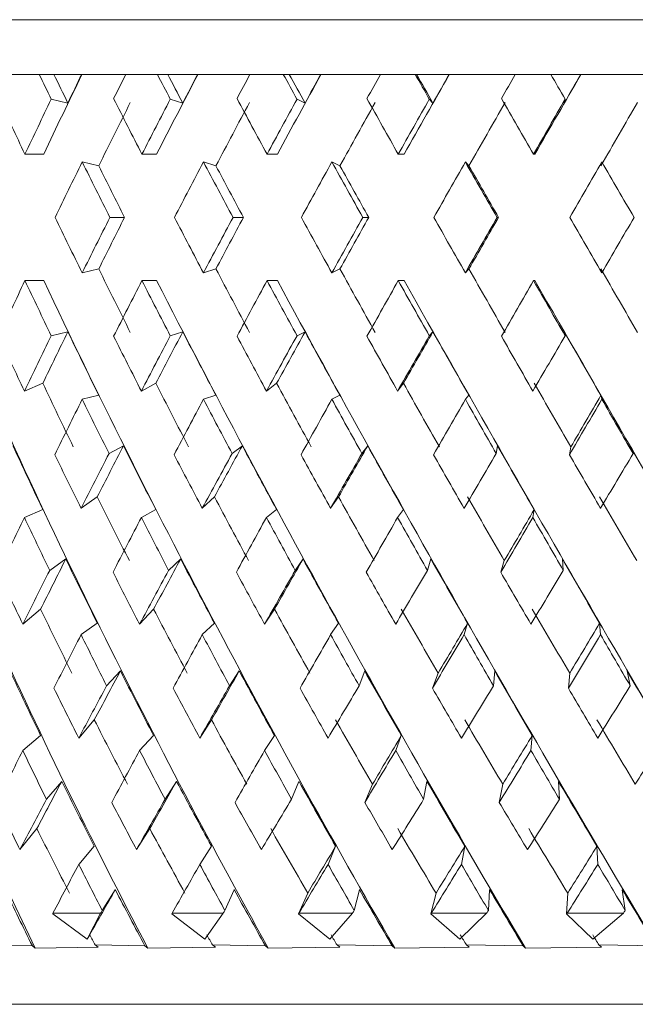
# Model space of a CAD drawing. Units: millimetres. Extents: x 390 to 422, y 47 to 564.
# Drawn here: x 406 to 409, y 47 to 53 of the extents above; entities that cross this region are included whole.
import ezdxf

# ---------------------------------------------------------------- set-up
doc = ezdxf.new("R2010")
doc.units = ezdxf.units.MM
doc.header["$LTSCALE"] = 2

msp = doc.modelspace()

# ---------------------------------------------------------------- linework, layer by layer
at = {"color": 7, "linetype": 'Continuous', "lineweight": 15}
for p, q in [((401.9507, 52.8795), (415.2331, 52.8795)), ((406.0318, 52.5795), (405.8717, 52.5795)), ((406.1124, 52.5795), (406.0318, 52.5795)), ((406.2652, 52.5795), (406.1124, 52.5795)), ((406.2664, 52.5795), (406.2652, 52.5795)), ((406.6099, 52.5795), (406.2664, 52.5795)), ((406.6801, 52.5795), (406.507, 52.5795)), ((406.737, 52.5795), (406.6801, 52.5795)), ((406.9013, 52.5795), (406.737, 52.5795)), ((406.9022, 52.5795), (406.9013, 52.5795)), ((407.2687, 52.5795), (406.9022, 52.5795)), ((407.3714, 52.5795), (407.1882, 52.5795)), ((407.4038, 52.5795), (407.3714, 52.5795)), ((407.5769, 52.5795), (407.4038, 52.5795)), ((407.5775, 52.5795), (407.5769, 52.5795)), ((407.9612, 52.5795), (407.5775, 52.5795)), ((408.0948, 52.5795), (407.9043, 52.5795)), ((408.1022, 52.5795), (408.0948, 52.5795)), ((408.2814, 52.5795), (408.1022, 52.5795)), ((408.2818, 52.5795), (408.2814, 52.5795)), ((408.6766, 52.5795), (408.2818, 52.5795)), ((408.8389, 52.5795), (408.6442, 52.5795)), ((409.0037, 52.5795), (408.8212, 52.5795)), ((409.0038, 52.5795), (409.0037, 52.5795)), ((409.4035, 52.5795), (409.0038, 52.5795)), ((406.189, 52.4223), (406.0979, 52.4438)), ((406.8195, 52.4223), (406.7512, 52.4438)), ((407.4908, 52.4223), (407.4464, 52.4438)), ((408.1923, 52.4223), (408.1725, 52.4438)), ((408.9131, 52.4223), (408.9182, 52.4438)), ((405.9535, 52.1414), (406.0563, 52.1414)), ((406.5955, 52.1414), (406.6761, 52.1414)), ((407.282, 52.1414), (407.3389, 52.1414)), ((408.0019, 52.1414), (408.0344, 52.1414)), ((408.7441, 52.1414), (408.7515, 52.1414)), ((406.2676, 52.0994), (406.3588, 52.0778)), ((406.9331, 52.0994), (407.0015, 52.0778)), ((407.6376, 52.0994), (407.6821, 52.0778)), ((408.3701, 52.0994), (408.39, 52.0778)), ((406.5003, 51.795), (406.4198, 51.795)), ((407.1523, 51.795), (407.0954, 51.795)), ((407.84, 51.795), (407.8075, 51.795)), ((408.5523, 51.795), (408.5449, 51.795)), ((406.2676, 51.4907), (406.3588, 51.5123)), ((406.9331, 51.4907), (407.0015, 51.5123)), ((407.6376, 51.4907), (407.6821, 51.5123)), ((408.3701, 51.4907), (408.39, 51.5123)), ((405.9535, 51.4486), (406.0563, 51.4486)), ((406.5955, 51.4486), (406.6761, 51.4486)), ((407.282, 51.4486), (407.3389, 51.4486)), ((408.0019, 51.4486), (408.0344, 51.4486)), ((408.7441, 51.4486), (408.7515, 51.4486)), ((406.189, 51.1678), (406.0979, 51.1463)), ((406.8195, 51.1678), (406.7512, 51.1463)), ((407.4908, 51.1678), (407.4464, 51.1463)), ((408.1923, 51.1678), (408.1725, 51.1463)), ((408.9131, 51.1678), (408.9182, 51.1463)), ((405.9506, 50.8425), (406.0517, 50.8852)), ((406.5924, 50.8425), (406.6716, 50.8852)), ((407.2787, 50.8425), (407.3346, 50.8852)), ((407.9985, 50.8425), (408.0304, 50.8852)), ((406.2676, 50.7979), (406.3588, 50.8195)), ((406.9331, 50.7979), (407.0015, 50.8195)), ((407.6376, 50.7979), (407.6821, 50.8195)), ((408.3701, 50.7979), (408.39, 50.8195)), ((409.1189, 50.7979), (409.1139, 50.8195)), ((406.4941, 50.5426), (406.4153, 50.5001)), ((407.1464, 50.5426), (407.0907, 50.5001)), ((407.8343, 50.5426), (407.8026, 50.5001)), ((408.5471, 50.5426), (408.5398, 50.5001)), ((408.949, 50.5365), (408.9416, 50.4936)), ((409.2735, 50.5426), (409.2908, 50.5001)), ((406.2615, 50.1996), (406.3505, 50.2625)), ((406.9266, 50.1996), (406.9933, 50.2625)), ((407.6308, 50.1996), (407.6742, 50.2625)), ((405.9506, 50.1497), (406.0517, 50.1924)), ((406.5924, 50.1497), (406.6716, 50.1924)), ((407.2787, 50.1497), (407.3346, 50.1924)), ((407.9985, 50.1497), (408.0304, 50.1924)), ((408.7406, 50.1497), (408.7479, 50.1924)), ((406.1777, 49.9218), (406.0893, 49.8593)), ((406.8082, 49.9218), (406.7419, 49.8593)), ((407.4797, 49.9218), (407.4366, 49.8593)), ((408.1816, 49.9218), (408.1624, 49.8593)), ((408.584, 49.9127), (408.5645, 49.8494)), ((408.9029, 49.9218), (408.9078, 49.8593)), ((405.9417, 49.5645), (406.0395, 49.6464)), ((406.5829, 49.5645), (406.6594, 49.6464)), ((407.2686, 49.5645), (407.3227, 49.6464)), ((406.2615, 49.5068), (406.3505, 49.5697)), ((406.9266, 49.5068), (406.9933, 49.5697)), ((407.6308, 49.5068), (407.6742, 49.5697)), ((408.3631, 49.5068), (408.3825, 49.5697)), ((409.1118, 49.5068), (409.1069, 49.5697)), ((406.4775, 49.3075), (406.4016, 49.2264)), ((407.1297, 49.3075), (407.0761, 49.2264)), ((407.8179, 49.3075), (407.7874, 49.2264)), ((408.5312, 49.3075), (408.5242, 49.2264)), ((409.2583, 49.3075), (409.275, 49.2264)), ((408.2209, 49.2955), (408.1898, 49.2128)), ((408.9428, 49.2955), (408.9357, 49.2128)), ((406.2489, 48.9397), (406.3342, 49.0391)), ((406.9131, 48.9397), (406.9771, 49.0391)), ((405.9417, 48.8716), (406.0395, 48.9535)), ((406.5829, 48.8716), (406.6594, 48.9535)), ((407.2686, 48.8716), (407.3227, 48.9535)), ((407.988, 48.8716), (408.0188, 48.9535)), ((408.7298, 48.8716), (408.7369, 48.9535)), ((406.1556, 48.7022), (406.0713, 48.604)), ((406.7858, 48.7022), (406.7226, 48.604)), ((407.4573, 48.7022), (407.4162, 48.604)), ((407.8609, 48.6871), (407.8188, 48.5865)), ((408.1596, 48.7022), (408.1413, 48.604)), ((408.5753, 48.6871), (408.5565, 48.5865)), ((408.8816, 48.7022), (408.8863, 48.604)), ((405.9262, 48.3278), (406.019, 48.4429)), ((406.566, 48.3278), (406.6387, 48.4429)), ((406.2489, 48.2469), (406.3342, 48.3463)), ((406.9131, 48.2469), (406.9771, 48.3463)), ((407.6167, 48.2469), (407.6583, 48.3463)), ((408.3485, 48.2469), (408.3671, 48.3463)), ((409.0971, 48.2469), (409.0923, 48.3463)), ((406.4492, 48.1082), (406.3776, 47.9948)), ((407.1011, 48.1082), (407.0505, 47.9948)), ((407.5053, 48.0898), (407.4543, 47.9755)), ((407.7895, 48.1082), (407.7606, 47.9948)), ((408.2093, 48.0898), (408.1802, 47.9755)), ((408.5033, 48.1082), (408.4967, 47.9948)), ((408.9321, 48.0898), (408.9255, 47.9755)), ((409.2314, 48.1082), (409.2471, 47.9948)), ((406.1073, 47.9795), (406.106, 47.9755)), ((406.106, 47.9755), (406.2944, 47.8368)), ((406.1073, 47.9795), (406.3689, 47.9795)), ((406.2944, 47.8368), (406.3689, 47.9795)), ((406.7613, 47.9795), (406.7592, 47.9755)), ((406.7592, 47.9755), (406.9408, 47.8368)), ((406.7613, 47.9795), (407.0413, 47.9795)), ((406.9408, 47.8368), (407.0413, 47.9795)), ((407.4571, 47.9795), (407.4543, 47.9755)), ((407.4543, 47.9755), (407.626, 47.8368)), ((407.4571, 47.9795), (407.751, 47.9795)), ((407.626, 47.8368), (407.751, 47.9795)), ((408.1836, 47.9795), (408.1802, 47.9755)), ((408.1802, 47.9755), (408.3394, 47.8368)), ((408.1836, 47.9795), (408.4868, 47.9795)), ((408.3394, 47.8368), (408.4868, 47.9795)), ((408.9294, 47.9795), (408.9255, 47.9755)), ((408.9255, 47.9755), (409.0696, 47.8368)), ((408.9294, 47.9795), (409.2371, 47.9795)), ((409.0696, 47.8368), (409.2371, 47.9795)), ((406.2944, 47.8368), (406.3089, 47.8601)), ((405.9942, 47.7999), (405.742, 47.8049)), ((406.0104, 47.7877), (405.9942, 47.7999)), ((406.3557, 47.7922), (406.0104, 47.7877)), ((406.3383, 47.8049), (406.3557, 47.7922)), ((406.612, 47.7999), (406.3383, 47.8049)), ((406.6276, 47.7877), (406.612, 47.7999)), ((406.9998, 47.7922), (406.6276, 47.7877)), ((406.983, 47.8049), (406.9998, 47.7922)), ((407.2738, 47.7999), (406.983, 47.8049)), ((407.2886, 47.7877), (407.2738, 47.7999)), ((407.6818, 47.7922), (407.2886, 47.7877)), ((407.6659, 47.8049), (407.6818, 47.7922)), ((407.9694, 47.7999), (407.6659, 47.8049)), ((407.9831, 47.7877), (407.9694, 47.7999)), ((408.3911, 47.7922), (407.9831, 47.7877)), ((408.3764, 47.8049), (408.3911, 47.7922)), ((408.6876, 47.7999), (408.3764, 47.8049)), ((408.7001, 47.7877), (408.6876, 47.7999)), ((409.1164, 47.7922), (408.7001, 47.7877)), ((409.1031, 47.8049), (409.1164, 47.7922)), ((409.4171, 47.7999), (409.1031, 47.8049)), ((403.9082, 47.4795), (414.9082, 47.4795))]:
    msp.add_line(p, q, dxfattribs=at)
for centre, major_axis, ratio, start_param, end_param in [((409.4082, 50.6838), (-5.7042, 10.3415), 0.179933, 1.288437, 1.301697), ((409.5111, 52.9063), (5.4894, 10.312), 0.234876, 1.726633, 1.768843), ((409.4887, 50.6838), (-5.7042, 10.3415), 0.179933, 1.288437, 1.303802), ((409.4887, 52.8628), (5.4894, 10.312), 0.234876, 1.722453, 1.73759), ((409.4082, 52.2134), (5.4894, 10.312), 0.234876, 1.659954, 1.672702), ((409.4887, 52.9063), (5.7042, 10.3415), 0.179933, 1.70117, 1.74338), ((409.4082, 50.6838), (-5.858, 10.3664), 0.125166, 1.316748, 1.330007), ((409.4652, 50.6838), (-5.858, 10.3664), 0.125166, 1.316748, 1.332112), ((409.4652, 52.8628), (5.7042, 10.3415), 0.179933, 1.69699, 1.712127), ((409.4082, 52.2134), (5.7042, 10.3415), 0.179933, 1.63449, 1.647238), ((409.4652, 52.9063), (5.858, 10.3664), 0.125166, 1.672859, 1.715069), ((409.4082, 50.6838), (-5.9551, 10.3838), 0.070586, 1.346902, 1.360161), ((409.4407, 50.6838), (-5.9551, 10.3838), 0.070586, 1.346902, 1.362266), ((409.4407, 52.8628), (5.858, 10.3664), 0.125166, 1.66868, 1.683817), ((409.4082, 52.2134), (5.858, 10.3664), 0.125166, 1.60618, 1.618928), ((409.4407, 52.9063), (5.9551, 10.3838), 0.070586, 1.642705, 1.684915), ((409.4082, 50.6838), (-5.9977, 10.3919), 0.016135, 1.378049, 1.391308), ((409.4157, 50.6838), (-5.9977, 10.3919), 0.016135, 1.378049, 1.393413), ((409.4157, 52.8628), (5.9551, 10.3838), 0.070586, 1.638526, 1.653663), ((409.4082, 52.2134), (5.9551, 10.3838), 0.070586, 1.576026, 1.588774), ((409.4157, 52.9063), (5.9977, 10.3919), 0.016135, 1.611558, 1.653768), ((409.4082, 50.6838), (-5.9868, 10.3898), 0.038286, 4.860507, 4.873767), ((409.3906, 52.8628), (5.9977, 10.3919), 0.016135, 1.607379, 1.622516), ((409.4082, 51.3766), (-5.4894, 10.312), 0.234876, 1.343227, 1.37275), ((409.4082, 52.9063), (5.4894, 10.312), 0.234876, 1.739695, 1.768843), ((409.4082, 51.3766), (-5.7042, 10.3415), 0.179933, 1.368691, 1.398213), ((409.4082, 52.9063), (5.7042, 10.3415), 0.179933, 1.714232, 1.74338), ((409.4082, 51.3766), (-5.858, 10.3664), 0.125166, 1.397001, 1.426523), ((409.4082, 52.9063), (5.858, 10.3664), 0.125166, 1.685922, 1.715069), ((409.4082, 51.3766), (-5.9551, 10.3838), 0.070586, 1.427155, 1.456677), ((409.4082, 52.9063), (5.9551, 10.3838), 0.070586, 1.655768, 1.684915), ((409.4082, 51.3766), (-5.9977, 10.3919), 0.016135, 1.458302, 1.487824), ((409.4082, 52.9063), (5.9977, 10.3919), 0.016135, 1.624621, 1.653768), ((409.4887, 52.17), (5.4894, 10.312), 0.234876, 1.670607, 1.704058), ((409.4652, 52.17), (5.7042, 10.3415), 0.179933, 1.645144, 1.678595), ((409.4407, 52.17), (5.858, 10.3664), 0.125166, 1.616834, 1.650285), ((409.4157, 52.17), (5.9551, 10.3838), 0.070586, 1.586679, 1.620131), ((409.3906, 52.17), (5.9977, 10.3919), 0.016135, 1.555532, 1.588984), ((409.4082, 52.2134), (5.4894, 10.312), 0.234876, 1.706157, 1.735454), ((409.4082, 50.6838), (-5.7042, 10.3415), 0.179933, 1.335235, 1.364741), ((409.4887, 50.6838), (-5.7042, 10.3415), 0.179933, 1.337334, 1.364741), ((409.4082, 52.2134), (5.7042, 10.3415), 0.179933, 1.680694, 1.709991), ((409.4082, 50.6838), (-5.858, 10.3664), 0.125166, 1.363546, 1.393052), ((409.4652, 50.6838), (-5.858, 10.3664), 0.125166, 1.365644, 1.393052), ((409.4082, 52.2134), (5.858, 10.3664), 0.125166, 1.652383, 1.68168), ((409.4082, 50.6838), (-5.9551, 10.3838), 0.070586, 1.3937, 1.423206), ((409.4407, 50.6838), (-5.9551, 10.3838), 0.070586, 1.395798, 1.423206), ((409.4082, 52.2134), (5.9551, 10.3838), 0.070586, 1.622229, 1.651526), ((409.4082, 50.6838), (-5.9977, 10.3919), 0.016135, 1.424847, 1.454353), ((409.4157, 50.6838), (-5.9977, 10.3919), 0.016135, 1.426945, 1.454353), ((409.4082, 52.2134), (5.9977, 10.3919), 0.016135, 1.591082, 1.620379), ((409.4082, 50.6838), (-5.9868, 10.3898), 0.038286, 4.797463, 4.826969), ((409.4082, 51.3766), (-5.4894, 10.312), 0.234876, 1.406139, 1.435436), ((409.4082, 52.9063), (5.7042, 10.3415), 0.179933, 1.776851, 1.806357), ((409.4887, 52.9063), (5.7042, 10.3415), 0.179933, 1.776851, 1.804259), ((409.4082, 51.3766), (-5.7042, 10.3415), 0.179933, 1.431602, 1.460899), ((409.4082, 52.9063), (5.858, 10.3664), 0.125166, 1.748541, 1.778047), ((409.4652, 52.9063), (5.858, 10.3664), 0.125166, 1.748541, 1.775949), ((409.4082, 51.3766), (-5.858, 10.3664), 0.125166, 1.459912, 1.489209), ((409.4082, 52.9063), (5.9551, 10.3838), 0.070586, 1.718387, 1.747893), ((409.4407, 52.9063), (5.9551, 10.3838), 0.070586, 1.718387, 1.745794), ((409.4082, 51.3766), (-5.9551, 10.3838), 0.070586, 1.490066, 1.519363), ((409.4082, 52.9063), (5.9977, 10.3919), 0.016135, 1.68724, 1.716746), ((409.4157, 52.9063), (5.9977, 10.3919), 0.016135, 1.68724, 1.714647), ((409.4082, 51.3766), (-5.9977, 10.3919), 0.016135, 1.521213, 1.55051), ((409.4082, 52.9063), (5.9868, 10.3898), 0.038286, 4.597809, 4.627315), ((409.4887, 51.4201), (-5.4894, 10.312), 0.234876, 1.437534, 1.470986), ((409.4652, 51.4201), (-5.7042, 10.3415), 0.179933, 1.462998, 1.496449), ((409.4407, 51.4201), (-5.858, 10.3664), 0.125166, 1.491308, 1.524759), ((409.4157, 51.4201), (-5.9551, 10.3838), 0.070586, 1.521462, 1.554913), ((409.3906, 51.4201), (-5.9977, 10.3919), 0.016135, 1.552609, 1.58606), ((409.567, 50.6838), (-4.4004, 10.2435), 0.398185, 1.327725, 1.683808), ((409.5505, 50.6838), (-4.8489, 10.2572), 0.344526, 1.335685, 1.691768), ((409.5317, 50.6838), (-5.2075, 10.2821), 0.289857, 1.351377, 1.70746), ((409.4082, 52.2134), (5.4894, 10.312), 0.234876, 1.768843, 1.798365), ((409.4082, 50.6838), (-5.4894, 10.312), 0.234876, 1.37275, 1.401898), ((409.5111, 50.6838), (-5.4894, 10.312), 0.234876, 1.37275, 1.728833), ((409.4082, 52.2134), (5.7042, 10.3415), 0.179933, 1.74338, 1.772902), ((409.4082, 50.6838), (-5.7042, 10.3415), 0.179933, 1.398213, 1.427361), ((409.4887, 50.6838), (-5.7042, 10.3415), 0.179933, 1.398213, 1.754296), ((409.4082, 52.2134), (5.858, 10.3664), 0.125166, 1.715069, 1.744592), ((409.4082, 50.6838), (-5.858, 10.3664), 0.125166, 1.426523, 1.455671), ((409.4652, 50.6838), (-5.858, 10.3664), 0.125166, 1.426523, 1.782606), ((409.4082, 52.2134), (5.9551, 10.3838), 0.070586, 1.684915, 1.714438), ((409.4082, 50.6838), (-5.9551, 10.3838), 0.070586, 1.456677, 1.485825), ((409.4407, 50.6838), (-5.9551, 10.3838), 0.070586, 1.456677, 1.81276), ((409.4082, 52.2134), (5.9977, 10.3919), 0.016135, 1.653768, 1.683291), ((409.4082, 50.6838), (-5.9977, 10.3919), 0.016135, 1.487824, 1.516972), ((409.4157, 50.6838), (-5.9977, 10.3919), 0.016135, 1.487824, 1.843907), ((409.4082, 51.3766), (-5.2075, 10.2821), 0.289857, 1.447518, 1.476454), ((409.4082, 52.9063), (5.7042, 10.3415), 0.179933, 1.839896, 1.86963), ((409.4887, 52.9063), (5.7042, 10.3415), 0.179933, 1.837791, 1.865441), ((409.4887, 50.7272), (-5.4894, 10.312), 0.234876, 1.404002, 1.437534), ((409.4082, 51.3766), (-5.4894, 10.312), 0.234876, 1.468891, 1.497827), ((409.4082, 52.9063), (5.858, 10.3664), 0.125166, 1.811585, 1.84132), ((409.4652, 52.9063), (5.858, 10.3664), 0.125166, 1.809481, 1.837131), ((409.4652, 50.7272), (-5.7042, 10.3415), 0.179933, 1.429466, 1.462998), ((409.4082, 51.3766), (-5.7042, 10.3415), 0.179933, 1.494354, 1.52329), ((409.4082, 52.9063), (5.9551, 10.3838), 0.070586, 1.781431, 1.811165), ((409.4407, 52.9063), (5.9551, 10.3838), 0.070586, 1.779326, 1.806977), ((409.4407, 50.7272), (-5.858, 10.3664), 0.125166, 1.457776, 1.491308), ((409.4082, 51.3766), (-5.858, 10.3664), 0.125166, 1.522665, 1.5516), ((409.4082, 52.9063), (5.9977, 10.3919), 0.016135, 1.750284, 1.780018), ((409.4157, 52.9063), (5.9977, 10.3919), 0.016135, 1.748179, 1.77583), ((409.4157, 50.7272), (-5.9551, 10.3838), 0.070586, 1.48793, 1.521462), ((409.4082, 51.3766), (-5.9551, 10.3838), 0.070586, 1.552819, 1.581755), ((409.4082, 52.9063), (5.9868, 10.3898), 0.038286, 4.534536, 4.56427), ((409.3906, 50.7272), (-5.9977, 10.3919), 0.016135, 1.519077, 1.552609), ((409.4887, 51.4628), (-5.2075, 10.2821), 0.289857, 1.480643, 1.51429), ((409.4652, 51.4628), (-5.4894, 10.312), 0.234876, 1.502016, 1.535663), ((409.4407, 51.4628), (-5.7042, 10.3415), 0.179933, 1.527479, 1.561126), ((409.4157, 51.4628), (-5.858, 10.3664), 0.125166, 1.555789, 1.589437), ((409.3906, 51.4628), (-5.9551, 10.3838), 0.070586, 1.585943, 1.619591), ((409.3906, 52.2134), (5.9868, 10.3898), 0.038286, 4.572373, 4.599907), ((409.4082, 52.2134), (5.7042, 10.3415), 0.179933, 1.806357, 1.835975), ((409.4082, 50.6838), (-5.4894, 10.312), 0.234876, 1.435436, 1.464087), ((409.4082, 52.2134), (5.858, 10.3664), 0.125166, 1.778047, 1.807664), ((409.4082, 50.6838), (-5.7042, 10.3415), 0.179933, 1.460899, 1.48955), ((409.4082, 52.2134), (5.9551, 10.3838), 0.070586, 1.747893, 1.77751), ((409.4082, 50.6838), (-5.858, 10.3664), 0.125166, 1.489209, 1.517861), ((409.4082, 52.2134), (5.9977, 10.3919), 0.016135, 1.716746, 1.746363), ((409.4082, 50.6838), (-5.9551, 10.3838), 0.070586, 1.519363, 1.548015), ((409.4082, 52.2134), (5.9868, 10.3898), 0.038286, 4.568192, 4.597809), ((409.4082, 50.6838), (-5.9977, 10.3919), 0.016135, 1.55051, 1.579162), ((409.4887, 50.77), (-5.2075, 10.2821), 0.289857, 1.446916, 1.480643), ((409.4082, 51.3766), (-5.2075, 10.2821), 0.289857, 1.510109, 1.538542), ((409.4082, 52.9063), (5.858, 10.3664), 0.125166, 1.875059, 1.904896), ((409.4652, 52.9063), (5.858, 10.3664), 0.125166, 1.870858, 1.898633), ((409.4652, 50.77), (-5.4894, 10.312), 0.234876, 1.468289, 1.502016), ((409.4082, 51.3766), (-5.4894, 10.312), 0.234876, 1.531482, 1.559915), ((409.4082, 52.9063), (5.9551, 10.3838), 0.070586, 1.844905, 1.874742), ((409.4407, 52.9063), (5.9551, 10.3838), 0.070586, 1.840704, 1.868479), ((409.4407, 50.77), (-5.7042, 10.3415), 0.179933, 1.493752, 1.527479), ((409.4082, 51.3766), (-5.7042, 10.3415), 0.179933, 1.556946, 1.585378), ((409.4082, 52.9063), (5.9977, 10.3919), 0.016135, 1.813758, 1.843594), ((409.4157, 52.9063), (5.9977, 10.3919), 0.016135, 1.809557, 1.837332), ((409.4157, 50.77), (-5.858, 10.3664), 0.125166, 1.522062, 1.555789), ((409.4082, 51.3766), (-5.858, 10.3664), 0.125166, 1.585256, 1.613688), ((409.4082, 52.9063), (5.9868, 10.3898), 0.038286, 4.47096, 4.500796), ((409.3906, 50.77), (-5.9551, 10.3838), 0.070586, 1.552216, 1.585943), ((409.4082, 51.3766), (-5.9551, 10.3838), 0.070586, 1.61541, 1.643842), ((409.4082, 52.9063), (5.9222, 10.3778), 0.092779, 4.501799, 4.531636), ((409.3658, 50.77), (-5.9977, 10.3919), 0.016135, 1.583363, 1.61709), ((409.4652, 51.5042), (-5.2075, 10.2821), 0.289857, 1.544804, 1.578786), ((409.4407, 51.5042), (-5.4894, 10.312), 0.234876, 1.566177, 1.600158), ((409.4157, 51.5042), (-5.7042, 10.3415), 0.179933, 1.59164, 1.625622), ((409.3906, 51.5042), (-5.858, 10.3664), 0.125166, 1.61995, 1.653932), ((409.3658, 51.5042), (-5.9551, 10.3838), 0.070586, 1.650104, 1.684086), ((409.3906, 52.2134), (5.9868, 10.3898), 0.038286, 4.511204, 4.538725), ((409.4082, 52.2134), (5.7042, 10.3415), 0.179933, 1.86963, 1.899213), ((409.4082, 50.6838), (-5.2075, 10.2821), 0.289857, 1.476454, 1.504462), ((409.4082, 52.2134), (5.858, 10.3664), 0.125166, 1.84132, 1.870902), ((409.4082, 50.6838), (-5.4894, 10.312), 0.234876, 1.497827, 1.525834), ((409.4082, 52.2134), (5.9551, 10.3838), 0.070586, 1.811165, 1.840748), ((409.4082, 50.6838), (-5.7042, 10.3415), 0.179933, 1.52329, 1.551298), ((409.4082, 52.2134), (5.9977, 10.3919), 0.016135, 1.780018, 1.809601), ((409.4082, 50.6838), (-5.858, 10.3664), 0.125166, 1.5516, 1.579608), ((409.4082, 52.2134), (5.9868, 10.3898), 0.038286, 4.504953, 4.534536), ((409.4082, 50.6838), (-5.9551, 10.3838), 0.070586, 1.581755, 1.609762), ((409.4652, 52.9063), (5.858, 10.3664), 0.125166, 1.932695, 1.960479), ((409.4652, 50.8113), (-5.2075, 10.2821), 0.289857, 1.510743, 1.544804), ((409.4407, 52.9063), (5.9551, 10.3838), 0.070586, 1.902541, 1.930325), ((409.4407, 50.8113), (-5.4894, 10.312), 0.234876, 1.532116, 1.566177), ((409.4157, 52.9063), (5.9977, 10.3919), 0.016135, 1.871393, 1.899178), ((409.4157, 50.8113), (-5.7042, 10.3415), 0.179933, 1.557579, 1.59164), ((409.3906, 50.8113), (-5.858, 10.3664), 0.125166, 1.585889, 1.61995), ((409.3658, 50.8113), (-5.9551, 10.3838), 0.070586, 1.616043, 1.650104), ((409.4082, 51.3766), (-4.8489, 10.2572), 0.344526, 1.556843, 1.584618), ((409.4082, 52.9063), (5.858, 10.3664), 0.125166, 1.938976, 1.968791), ((409.4082, 51.3766), (-5.2075, 10.2821), 0.289857, 1.572535, 1.600311), ((409.4082, 52.9063), (5.9551, 10.3838), 0.070586, 1.908822, 1.938636), ((409.4082, 51.3766), (-5.4894, 10.312), 0.234876, 1.593908, 1.621683), ((409.4082, 52.9063), (5.9977, 10.3919), 0.016135, 1.877675, 1.907489), ((409.4082, 51.3766), (-5.7042, 10.3415), 0.179933, 1.619371, 1.647147), ((409.4082, 52.9063), (5.9868, 10.3898), 0.038286, 4.407065, 4.43688), ((409.4082, 51.3766), (-5.858, 10.3664), 0.125166, 1.647681, 1.675457), ((409.4082, 52.9063), (5.9222, 10.3778), 0.092779, 4.437904, 4.467719), ((409.4652, 51.5435), (-4.8489, 10.2572), 0.344526, 1.59293, 1.62739), ((409.4407, 51.5435), (-5.2075, 10.2821), 0.289857, 1.608622, 1.643082), ((409.4157, 51.5435), (-5.4894, 10.312), 0.234876, 1.629995, 1.664455), ((409.3906, 51.5435), (-5.7042, 10.3415), 0.179933, 1.655458, 1.689918), ((409.3658, 51.5435), (-5.858, 10.3664), 0.125166, 1.683768, 1.718228), ((409.3906, 52.2134), (5.9868, 10.3898), 0.038286, 4.449837, 4.477222), ((409.3658, 52.2134), (5.9222, 10.3778), 0.092779, 4.480676, 4.508061), ((409.4082, 52.2134), (5.858, 10.3664), 0.125166, 1.904896, 1.934315), ((409.4082, 50.6838), (-5.2075, 10.2821), 0.289857, 1.538542, 1.565744), ((409.4082, 52.2134), (5.9551, 10.3838), 0.070586, 1.874742, 1.904161), ((409.4082, 50.6838), (-5.4894, 10.312), 0.234876, 1.559915, 1.587117), ((409.4082, 52.2134), (5.9977, 10.3919), 0.016135, 1.843594, 1.873014), ((409.4082, 50.6838), (-5.7042, 10.3415), 0.179933, 1.585378, 1.61258), ((409.4082, 52.2134), (5.9868, 10.3898), 0.038286, 4.441541, 4.47096), ((409.4082, 50.6838), (-5.858, 10.3664), 0.125166, 1.613688, 1.64089), ((409.4082, 52.2134), (5.9222, 10.3778), 0.092779, 4.47238, 4.501799), ((409.4082, 50.6838), (-5.9551, 10.3838), 0.070586, 1.643842, 1.671044), ((409.4652, 50.8507), (-4.8489, 10.2572), 0.344526, 1.558389, 1.59293), ((409.4407, 52.9063), (5.9551, 10.3838), 0.070586, 1.964866, 1.992545), ((409.4407, 50.8507), (-5.2075, 10.2821), 0.289857, 1.574081, 1.608622), ((409.4157, 52.9063), (5.9977, 10.3919), 0.016135, 1.933719, 1.961398), ((409.4157, 50.8507), (-5.4894, 10.312), 0.234876, 1.595454, 1.629995), ((409.3906, 50.8507), (-5.7042, 10.3415), 0.179933, 1.620917, 1.655458), ((409.3658, 50.8507), (-5.858, 10.3664), 0.125166, 1.649227, 1.683768), ((409.3416, 50.8507), (-5.9551, 10.3838), 0.070586, 1.679381, 1.713922), ((409.4082, 51.3766), (-4.8489, 10.2572), 0.344526, 1.619094, 1.646046), ((409.4082, 52.9063), (5.9551, 10.3838), 0.070586, 1.973203, 2.002873), ((409.4082, 51.3766), (-5.2075, 10.2821), 0.289857, 1.634786, 1.661738), ((409.4082, 52.9063), (5.9977, 10.3919), 0.016135, 1.942056, 1.971726), ((409.4082, 51.3766), (-5.4894, 10.312), 0.234876, 1.656159, 1.683111), ((409.4082, 52.9063), (5.9868, 10.3898), 0.038286, 4.342829, 4.372499), ((409.4082, 51.3766), (-5.7042, 10.3415), 0.179933, 1.681623, 1.708574), ((409.4082, 52.9063), (5.9222, 10.3778), 0.092779, 4.373668, 4.403338), ((409.4082, 51.3766), (-5.858, 10.3664), 0.125166, 1.709933, 1.736884), ((409.4082, 52.9063), (5.8025, 10.357), 0.147431, 4.403181, 4.432851), ((409.4407, 51.5803), (-4.8489, 10.2572), 0.344526, 1.656374, 1.691467), ((409.4157, 51.5803), (-5.2075, 10.2821), 0.289857, 1.672066, 1.707159), ((409.3906, 51.5803), (-5.4894, 10.312), 0.234876, 1.693439, 1.728532), ((409.3658, 51.5803), (-5.7042, 10.3415), 0.179933, 1.718902, 1.753995), ((409.3416, 51.5803), (-5.858, 10.3664), 0.125166, 1.747212, 1.782306), ((409.3906, 52.2134), (5.9868, 10.3898), 0.038286, 4.38825, 4.415377), ((409.3658, 52.2134), (5.9222, 10.3778), 0.092779, 4.419089, 4.446216), ((409.3416, 52.2134), (5.8025, 10.357), 0.147431, 4.448603, 4.475729), ((409.4082, 52.2134), (5.858, 10.3664), 0.125166, 1.968791, 1.997913), ((409.4082, 50.6838), (-4.8489, 10.2572), 0.344526, 1.584618, 1.610836), ((409.4082, 52.2134), (5.9551, 10.3838), 0.070586, 1.938636, 1.967759), ((409.4082, 50.6838), (-5.2075, 10.2821), 0.289857, 1.600311, 1.626529), ((409.4082, 52.2134), (5.9977, 10.3919), 0.016135, 1.907489, 1.936612), ((409.4082, 50.6838), (-5.4894, 10.312), 0.234876, 1.621683, 1.647901), ((409.4082, 52.2134), (5.9868, 10.3898), 0.038286, 4.377943, 4.407065), ((409.4082, 50.6838), (-5.7042, 10.3415), 0.179933, 1.647147, 1.673365), ((409.4082, 52.2134), (5.9222, 10.3778), 0.092779, 4.408782, 4.437904), ((409.4082, 50.6838), (-5.858, 10.3664), 0.125166, 1.675457, 1.701675), ((409.4407, 52.9063), (5.9551, 10.3838), 0.070586, 2.027722, 2.055177), ((409.4407, 50.8874), (-4.8489, 10.2572), 0.344526, 1.621197, 1.656374), ((409.4157, 52.9063), (5.9977, 10.3919), 0.016135, 1.996575, 2.02403), ((409.4157, 50.8874), (-5.2075, 10.2821), 0.289857, 1.636889, 1.672066), ((409.3906, 50.8874), (-5.4894, 10.312), 0.234876, 1.658262, 1.693439), ((409.3658, 50.8874), (-5.7042, 10.3415), 0.179933, 1.683725, 1.718902), ((409.3416, 50.8874), (-5.858, 10.3664), 0.125166, 1.712035, 1.747212), ((409.4082, 52.9063), (5.9551, 10.3838), 0.070586, 2.038082, 2.067481), ((409.4082, 52.9063), (5.9977, 10.3919), 0.016135, 2.006935, 2.036334), ((409.4082, 52.9063), (5.9868, 10.3898), 0.038286, 4.278221, 4.30762), ((409.4082, 52.9063), (5.9222, 10.3778), 0.092779, 4.30906, 4.338459), ((409.4082, 52.9063), (5.8025, 10.357), 0.147431, 4.338573, 4.367972), ((409.4082, 51.3766), (-4.4004, 10.2435), 0.398185, 1.6732, 1.699142), ((409.4082, 51.3766), (-4.8489, 10.2572), 0.344526, 1.68116, 1.707101), ((409.4082, 51.3766), (-5.2075, 10.2821), 0.289857, 1.696852, 1.722794), ((409.4082, 51.3766), (-5.4894, 10.312), 0.234876, 1.718225, 1.744166), ((409.4082, 51.3766), (-5.7042, 10.3415), 0.179933, 1.743688, 1.76963), ((409.4407, 51.6138), (-4.4004, 10.2435), 0.398185, 1.711446, 1.747342), ((409.4157, 51.6138), (-4.8489, 10.2572), 0.344526, 1.719405, 1.755301), ((409.3906, 51.6138), (-5.2075, 10.2821), 0.289857, 1.735097, 1.770993), ((409.3658, 51.6138), (-5.4894, 10.312), 0.234876, 1.75647, 1.792366), ((409.3416, 51.6138), (-5.7042, 10.3415), 0.179933, 1.781933, 1.817829), ((409.3906, 52.2134), (5.9868, 10.3898), 0.038286, 4.32642, 4.353157), ((409.3658, 52.2134), (5.9222, 10.3778), 0.092779, 4.357259, 4.383996), ((409.3416, 52.2134), (5.8025, 10.357), 0.147431, 4.386773, 4.413509), ((409.4082, 52.2134), (5.9551, 10.3838), 0.070586, 2.002873, 2.030875), ((409.4082, 50.6838), (-4.8489, 10.2572), 0.344526, 1.646046, 1.671078), ((409.4082, 52.2134), (5.9977, 10.3919), 0.016135, 1.971726, 1.999728), ((409.4082, 50.6838), (-5.2075, 10.2821), 0.289857, 1.661738, 1.68677), ((409.4082, 52.2134), (5.9868, 10.3898), 0.038286, 4.314827, 4.342829), ((409.4082, 50.6838), (-5.4894, 10.312), 0.234876, 1.683111, 1.708143), ((409.4082, 52.2134), (5.9222, 10.3778), 0.092779, 4.345666, 4.373668), ((409.4082, 50.6838), (-5.7042, 10.3415), 0.179933, 1.708574, 1.733607), ((409.4082, 52.2134), (5.8025, 10.357), 0.147431, 4.375179, 4.403181), ((409.4082, 50.6838), (-5.858, 10.3664), 0.125166, 1.736884, 1.761917), ((409.4407, 50.921), (-4.4004, 10.2435), 0.398185, 1.675463, 1.706414), ((409.4157, 52.9063), (5.9977, 10.3919), 0.016135, 2.060013, 2.087123), ((409.4157, 50.921), (-4.8489, 10.2572), 0.344526, 1.683423, 1.714373), ((409.3906, 50.921), (-5.2075, 10.2821), 0.289857, 1.699115, 1.730065), ((409.3658, 50.921), (-5.4894, 10.312), 0.234876, 1.720488, 1.751438), ((409.3416, 50.921), (-5.7042, 10.3415), 0.179933, 1.745951, 1.776901), ((409.3185, 50.921), (-5.858, 10.3664), 0.125166, 1.774261, 1.805212), ((409.4082, 52.9063), (5.9977, 10.3919), 0.016135, 2.072357, 2.074027), ((409.4082, 52.9063), (5.9868, 10.3898), 0.038286, 4.240528, 4.242198), ((409.4082, 52.9063), (5.9222, 10.3778), 0.092779, 4.271367, 4.273037), ((409.4082, 52.9063), (5.8025, 10.357), 0.147431, 4.30088, 4.30255), ((409.4082, 52.9063), (5.6244, 10.3298), 0.202276, 4.328164, 4.329834), ((409.4157, 51.6436), (-4.4004, 10.2435), 0.398185, 1.774016, 1.779725), ((409.3906, 51.6436), (-4.8489, 10.2572), 0.344526, 1.781976, 1.787684), ((409.3658, 51.6436), (-5.2075, 10.2821), 0.289857, 1.797668, 1.803376), ((409.3416, 51.6436), (-5.4894, 10.312), 0.234876, 1.819041, 1.824749), ((409.3185, 51.6436), (-5.7042, 10.3415), 0.179933, 1.844504, 1.850212)]:
    msp.add_ellipse(centre, major_axis=major_axis, ratio=ratio, start_param=start_param, end_param=end_param, dxfattribs=at)

doc.saveas('drawing.dxf')
